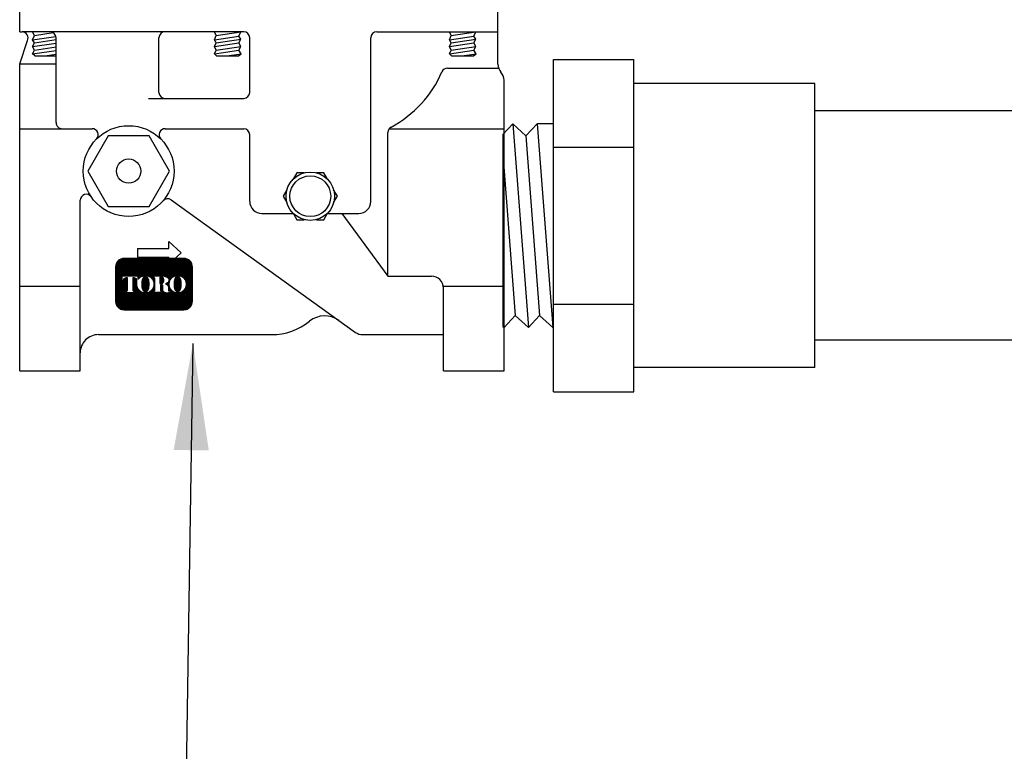
# Model space of a CAD drawing. Extents: x 0 to 218, y -5 to 280.
# Drawn here: x 104 to 132, y 158 to 178 of the extents above; entities that cross this region are included whole.
import ezdxf

# ---------------------------------------------------------------- set-up
doc = ezdxf.new("R2010")
doc.units = 0
doc.header["$LTSCALE"] = 10
doc.header["$MEASUREMENT"] = 0
doc.layers.get('0').update_dxf_attribs({"linetype": 'CONTINUOUS'})
for name, color, linetype in [('065-LOGO$0$CADdetails-7-VERYFINE', 7, 'CONTINUOUS'), ('CADdetails-2-FINELIGHT', 2, 'CONTINUOUS'), ('CADdetails-7-VERYFINE', 7, 'CONTINUOUS'), ('CADdetails-9-EXTRAFINE', 9, 'CONTINUOUS')]:
    doc.layers.add(name, color=color, linetype=linetype)
doc.styles.add('065-LOGO$0$CADdetails-DIMENSIONS', font='ARIALN.TTF', dxfattribs={"height": 2.38})
doc.styles.add('CADdetails-DIMENSIONS', font='ARIALN.TTF', dxfattribs={"height": 2.38})
doc.dimstyles.new('CADdetails-DIM', dxfattribs={"dimtxt": 2.38, "dimasz": 3, "dimexe": 3, "dimexo": 1.5, "dimgap": 1, "dimtad": 1, "dimzin": 0, "dimdsep": 46, "dimtxsty": 'CADdetails-DIMENSIONS', "dimcen": 1, "dimclrd": 256, "dimclre": 256, "dimclrt": 256, "dimadec": 0, "dimazin": 0, "dimtfac": 1, "dimtdec": 4, "dimtofl": 0, "dimtmove": 0, "dimatfit": 3, "dimfxl": 0, "dimtolj": 1, "dimtzin": 0, "dimarcsym": 0})

# ---------------------------------------------------------------- blocks, each defined once
blk = doc.blocks.new('LOGO')
at = {"linetype": 'Continuous'}
h = blk.add_hatch(dxfattribs=at)
h.set_pattern_fill('ANSI37', color=256, scale=0.035, angle=45, style=0)
h.set_pattern_definition([(90, (0, 0), (-0.004375, 4.336808689942018e-19), []), (180, (0, 0), (-4.336808689942018e-19, -0.004375), [])])
edge = h.paths.add_edge_path(flags=16)
edge.add_arc((0.8079950483752583, 0.1767273871372774), 0.03677221523669084, 30.58870661888027, 390.5829413355586)
edge.add_arc((0.8079950556339444, 0.1767273914316309), 0.03677220680283168, 30.58294132952918, 30.58870661364306)
edge = h.paths.add_edge_path(flags=0)
edge.add_arc((0.8079950541928391, 0.1767273905774971), 0.0264001563859646, 30.58870661746847, 390.5829413341468)
edge.add_arc((0.8079950544527018, 0.1767273907332489), 0.02640015608300629, 30.5829413300853, 30.58870661405662)
edge = h.paths.add_edge_path(flags=0)
edge.add_line((0.802384101230396, 0.1826324843508308), (0.8023841012303958, 0.1850359749426938))
edge.add_line((0.8023841012303958, 0.1850359749426938), (0.8113724751747161, 0.1850359749426938))
edge.add_arc((0.8113724753040336, 0.1838342296467623), 0.001201745295931485, -90.0000087276668, 90.00000616548601, ccw=False)
edge.add_line((0.8113724751209759, 0.1826324843508308), (0.802384101230396, 0.1826324843508308))
edge = h.paths.add_edge_path(flags=16)
edge.add_arc((0.7119565660031015, 0.2866547797575707), 0.1041418685340774, 89.99999999999928, 111.830683167405)
edge.add_arc((0.7107137204767617, 0.2897572957157), 0.1007996731069981, 111.8306831674081, 134.0423000056147)
edge.add_arc((0.7087913130907677, 0.2917450679119429), 0.09803437231650879, 134.0423000056107, 156.814672212883)
edge.add_arc((0.7058007768158912, 0.2930259070057649), 0.09478108843777712, 156.8146722128848, 180)
edge.add_arc((0.7058007768158899, 0.293025907005764), 0.09478108843777588, 179.9999999999995, 203.1853277870961)
edge.add_arc((0.7087913130907681, 0.2943067460995829), 0.09803437231650788, 203.1853277870965, 225.9576999943906)
edge.add_arc((0.7107137204767573, 0.2962945182958312), 0.1007996731069977, 225.9576999943907, 248.1693168325796)
edge.add_arc((0.711956566003102, 0.2993970342539574), 0.1041418685340759, 248.16931683258, 270.0000000000005)
edge.add_arc((0.7119565660031042, 0.2993970342539594), 0.1041418685340778, 269.9999999999993, 291.8306831673983)
edge.add_arc((0.7131994115294464, 0.2962945182958315), 0.100799673106999, 291.8306831673995, 314.0423000056133)
edge.add_arc((0.7151218189154369, 0.2943067460995831), 0.09803437231650816, 314.042300005613, 336.8146722128943)
edge.add_arc((0.7181123551903152, 0.2930259070057651), 0.09478108843777644, 336.8146722128938, 359.9999999999998)
edge.add_arc((0.718112355190317, 0.2930259070057641), 0.09478108843777466, 3.691253400098652e-13, 23.18532778708161)
edge.add_arc((0.715121818915438, 0.2917450679119494), 0.0980343723165057, 23.18532778707999, 45.95769999438081)
edge.add_arc((0.7131994115294491, 0.2897572957156953), 0.1007996731069995, 45.95769999438359, 68.16931683261836)
edge.add_arc((0.7119565660031013, 0.2866547797575694), 0.1041418685340786, 68.16931683261585, 89.99999999999915)
edge = h.paths.add_edge_path(flags=16)
edge.add_line((0.4244381187947572, 0.1967299276069203), (0.4244381187947572, 0.213882289321081))
edge.add_line((0.4244381187947572, 0.213882289321081), (0.4405039167539864, 0.213882289321081))
edge.add_arc((0.4405146306384646, 0.2220201087476632), 0.008137826479286618, 269.9245670153216, 328.6682715361753)
edge.add_arc((0.4346391163343309, 0.2255969354008407), 0.0150164424189187, 328.668271536174, 360)
edge.add_line((0.4496555587532496, 0.2255969354008407), (0.4496555587532497, 0.359931120767103))
edge.add_arc((0.4407798245679693, 0.3601031928391747), 0.008877401991897326, 358.8893573858422, 439.2938835880039)
edge.add_arc((0.4314449211172897, 0.3107285038685055), 0.05912678341479483, 79.29388358799186, 89.99999999999979)
edge.add_line((0.4314449211172899, 0.3698552872833003), (0.4242923334983819, 0.3698552872833004))
edge.add_line((0.4242923334983819, 0.3698552872833004), (0.4242923334983819, 0.3877593184260813))
edge.add_line((0.4242923334983819, 0.3877593184260813), (0.5422080229421553, 0.3877593184260812))
edge.add_arc((0.5422080229421553, 0.2928565093746169), 0.09490280905146437, 57.154427920252374, 90, ccw=False)
edge.add_arc((0.5725645877523493, 0.339878498136569), 0.03893327757044637, -57.15442792025209, 57.15442792025209, ccw=False)
edge.add_arc((0.5432193434656392, 0.3853339624058013), 0.09303819965871982, 289.17802477507763, 302.8455720797478, ccw=False)
edge.add_arc((0.5457627192531217, 0.2226609812959521), 0.07987422663836599, 52.88026429600478, 69.46358848635782, ccw=False)
edge.add_arc((0.5737030121994096, 0.2595782327979043), 0.03357580951226142, 2.3437561016721133, 52.8802642960041, ccw=False)
edge.add_line((0.6072507340553276, 0.2609513106112938), (0.6072507340553275, 0.2203770988818192))
edge.add_arc((0.6133213040676695, 0.2203770988818192), 0.006070570012342014, 179.9999999999992, 225.4105019547013)
edge.add_arc((0.6102264880405108, 0.2172376157640475), 0.001662141665557725, 225.4105019547072, 261.4835367025549)
edge.add_arc((0.6114802005213007, 0.2256099447324996), 0.01012781868163096, 261.4835367025545, 310.01603164614)
edge.add_line((0.6179924074559155, 0.2178534073549872), (0.6304234253012526, 0.2178534073549871))
edge.add_line((0.6304234253012526, 0.2178534073549871), (0.6304234253012526, 0.2118199175431101))
edge.add_arc((0.6153261911341261, 0.2118199175431101), 0.01509723416712649, -66.38459609352469, 2.2737367544323206e-13, ccw=False)
edge.add_arc((0.5920298097293362, 0.2651041749649197), 0.07325162760004879, 246.3845960935248, 293.6154039064751, ccw=False)
edge.add_arc((0.5769215132733931, 0.2305479774346905), 0.03553702287523591, 178.8124438288889, 246.38459609352492, ccw=False)
edge.add_line((0.541392123456031, 0.2312844922281377), (0.5413921234560309, 0.2736248787256557))
edge.add_arc((0.5278896574617534, 0.2736248787256553), 0.01350246599427751, 1.413321692264866e-12, 95.13238572653924)
edge.add_line((0.5266817635474491, 0.2870732087416241), (0.5138029002773269, 0.2870732087416241))
edge.add_line((0.5138029002773269, 0.2870732087416241), (0.5138029002773268, 0.2255969354008407))
edge.add_arc((0.5288193426962455, 0.2255969354008406), 0.01501644241891875, 179.9999999999997, 211.3317284638247)
edge.add_arc((0.5229438283921107, 0.2220201087476651), 0.008137826479286722, 211.3317284638379, 270.0754329750666)
edge.add_line((0.5229545422752238, 0.213882289321081), (0.539020340235819, 0.213882289321081))
edge.add_line((0.539020340235819, 0.213882289321081), (0.5390203402358191, 0.1967299276069203))
edge.add_line((0.5390203402358191, 0.1967299276069203), (0.4244381187947572, 0.1967299276069203))
edge = h.paths.add_edge_path(flags=16)
edge.add_line((0.1662907593701775, 0.1967299276069203), (0.2300050653918115, 0.1967299276069203))
edge.add_line((0.2300050653918115, 0.1967299276069203), (0.2300050653918116, 0.213882289321081))
edge.add_line((0.2300050653918116, 0.213882289321081), (0.2093081315273065, 0.213882289321081))
edge.add_arc((0.2079372699968895, 0.2220667775388244), 0.008298500389947446, 171.6400571005504, 279.5084979031965, ccw=False)
edge.add_line((0.1997269476301116, 0.2232733078349814), (0.1997269476301116, 0.3698597402756289))
edge.add_line((0.1997269476301116, 0.3698597402756289), (0.2076472186387793, 0.369859740275629))
edge.add_arc((0.2054966290620319, 0.3341634175360966), 0.03576104714144248, 0, 86.55227939527072, ccw=False)
edge.add_line((0.2412576762034744, 0.3341634175360966), (0.2412576762034744, 0.3022367500655639))
edge.add_line((0.2412576762034744, 0.3022367500655639), (0.2413803907240834, 0.3022367500655638))
edge.add_arc((0.3357128617803331, 0.2930259070057645), 0.09478108843778088, 174.4231844413831, 179.9999999999998)
edge.add_arc((0.3357128617803278, 0.2930259070057644), 0.0947810884377756, 179.9999999999997, 203.185327787096)
edge.add_arc((0.3387033980552067, 0.2943067460995825), 0.09803437231650783, 203.1853277870958, 225.957699994388)
edge.add_arc((0.3406258054411951, 0.2962945182958304), 0.1007996731069968, 225.9576999943883, 248.1693168325835)
edge.add_arc((0.3418686509675399, 0.2993970342539581), 0.1041418685340765, 248.169316832584, 270.0000000000006)
edge.add_arc((0.3418686509675413, 0.299397034253959), 0.1041418685340775, 269.9999999999998, 291.8306831674009)
edge.add_arc((0.3431114964938854, 0.2962945182958322), 0.1007996731069988, 291.8306831674011, 314.042300005612)
edge.add_arc((0.345033903879876, 0.2943067460995846), 0.0980343723165086, 314.0423000056113, 336.8146722128928)
edge.add_arc((0.3480244401547534, 0.2930259070057634), 0.09478108843777644, 336.8146722128943, 360.0000000000008)
edge.add_arc((0.3480244401547551, 0.2930259070057645), 0.09478108843777477, 1.342273963672236e-13, 23.18532778707826)
edge.add_arc((0.3450339038798768, 0.2917450679119493), 0.09803437231650534, 23.18532778707719, 45.95769999438766)
edge.add_arc((0.3431114964938851, 0.2897572957156966), 0.1007996731070001, 45.95769999438852, 68.16931683261397)
edge.add_arc((0.3418686509675422, 0.2866547797575698), 0.1041418685340783, 68.1693168326143, 90.00000000000061)
edge.add_arc((0.3418686509675417, 0.2866547797575706), 0.1041418685340775, 90.00000000000037, 111.8306831674054)
edge.add_arc((0.3406258054411955, 0.2897572957156975), 0.100799673106998, 111.8306831674046, 134.0423000056118)
edge.add_arc((0.3387033980552083, 0.2917450679119444), 0.09803437231651053, 134.0423000056123, 143.4886147539443)
edge.add_line((0.259909384241624, 0.3500738047629761), (0.259909384241624, 0.3877593184260812))
edge.add_line((0.259909384241624, 0.3877593184260812), (0.07267213449873086, 0.3877593184260813))
edge.add_line((0.07267213449873086, 0.3877593184260813), (0.07267213449873089, 0.3022367500655638))
edge.add_line((0.07267213449873089, 0.3022367500655638), (0.09132384253688054, 0.3022367500655639))
edge.add_line((0.09132384253688054, 0.3022367500655639), (0.09132384253688054, 0.3341634175360966))
edge.add_arc((0.127084889678323, 0.3341634175360966), 0.03576104714144245, 93.44772060473082, 180, ccw=False)
edge.add_line((0.1249343001015747, 0.3698597402756289), (0.1328545711102433, 0.369859740275629))
edge.add_line((0.1328545711102433, 0.369859740275629), (0.1328545711102433, 0.2232733078349756))
edge.add_arc((0.1246442487434644, 0.2220667775388254), 0.008298500389947443, -99.5084979031547, 8.359942899402085, ccw=False)
edge.add_line((0.1232733872130533, 0.213882289321081), (0.1025764533485434, 0.213882289321081))
edge.add_line((0.1025764533485434, 0.213882289321081), (0.1025764533485433, 0.1967299276069203))
edge.add_line((0.1025764533485433, 0.1967299276069203), (0.1662907593701775, 0.1967299276069203))
edge = h.paths.add_edge_path(flags=0)
edge.add_arc((0.4883282472464731, 0.3412835784506761), 0.06367155424918482, 359.5978101246794, 370.2053937069501)
edge.add_arc((0.5239668130558072, 0.3476994321630286), 0.02746008435628285, 10.20539370695011, 48.65159936179757)
edge.add_arc((0.5256799954957145, 0.3496461876790241), 0.02486685256728561, 48.65159936179756, 90)
edge.add_line((0.5256799954957145, 0.3745130402463097), (0.509149600306646, 0.3745130402463097))
edge.add_line((0.509149600306646, 0.3745130402463097), (0.509149600306646, 0.3012507027300835))
edge.add_line((0.509149600306646, 0.3012507027300835), (0.5256799954957145, 0.3012507027300835))
edge.add_arc((0.5256799954957145, 0.3261175552973691), 0.0248668525672856, 270, 311.3484006382024)
edge.add_arc((0.5239668130558072, 0.3280643108133646), 0.02746008435628285, 311.3484006382024, 349.7946062930499)
edge.add_arc((0.4883282472464731, 0.334480164525717), 0.0636715542491848, 349.7946062930499, 360.4021898753206)
edge.add_line((0.5519982328289679, 0.3349271057207162), (0.5519982328289679, 0.340836637255677))
edge = h.paths.add_edge_path(flags=0)
edge.add_line((0.3038505516645422, 0.2865750018474387), (0.3038505516645422, 0.3141289943299626))
edge.add_arc((0.4079771710690263, 0.3141289943299627), 0.1041266194044841, 148.3792651701196, 180.0000000000001, ccw=False)
edge.add_arc((0.3373829970319641, 0.357594044289256), 0.02122458097394311, 85.9262292374192, 148.3792651701197, ccw=False)
edge.add_line((0.3388908087083848, 0.3787649994275561), (0.3445590830959979, 0.3787649994275561))
edge.add_arc((0.3460668947724186, 0.357594044289256), 0.02122458097394311, 31.62073482988029, 94.07377076258092, ccw=False)
edge.add_arc((0.2754727207353564, 0.3141289943299627), 0.1041266194044841, -1.1368683772161603e-13, 31.62073482988029, ccw=False)
edge.add_line((0.3795993401398405, 0.3141289943299626), (0.3795993401398405, 0.2865750018474387))
edge.add_line((0.3795993401398405, 0.2865750018474387), (0.3795993401398405, 0.2730192285358264))
edge.add_arc((0.2754727207353564, 0.2730192285358263), 0.1041266194044841, -31.620734829880405, 1.1368683772161603e-13, ccw=False)
edge.add_arc((0.3460668947724186, 0.229554178576533), 0.02122458097394313, 265.9262292374192, 328.37926517011965, ccw=False)
edge.add_line((0.3445590830959979, 0.2083832234382328), (0.3388908087083848, 0.2083832234382328))
edge.add_arc((0.3373829970319641, 0.229554178576533), 0.02122458097394314, 211.6207348298803, 274.0737707625808, ccw=False)
edge.add_arc((0.4079771710690263, 0.2730192285358263), 0.1041266194044841, 180, 211.6207348298804, ccw=False)
edge.add_line((0.3038505516645422, 0.2730192285358264), (0.3038505516645422, 0.2865750018474387))
edge = h.paths.add_edge_path(flags=0)
edge.add_line((0.673938466700104, 0.2865750018474387), (0.673938466700104, 0.3141289943299626))
edge.add_arc((0.7780650861045881, 0.3141289943299627), 0.1041266194044841, 148.3792651701196, 180.0000000000001, ccw=False)
edge.add_arc((0.707470912067526, 0.357594044289256), 0.02122458097394316, 85.9262292374193, 148.3792651701198, ccw=False)
edge.add_line((0.7089787237439467, 0.3787649994275561), (0.7146469981315597, 0.3787649994275561))
edge.add_arc((0.7161548098079804, 0.357594044289256), 0.0212245809739431, 31.620734829880178, 94.0737707625807, ccw=False)
edge.add_arc((0.6455606357709183, 0.3141289943299627), 0.1041266194044841, -1.1368683772161603e-13, 31.62073482988029, ccw=False)
edge.add_line((0.7496872551754024, 0.3141289943299626), (0.7496872551754024, 0.2865750018474387))
edge.add_line((0.7496872551754024, 0.2865750018474387), (0.7496872551754024, 0.2730192285358264))
edge.add_arc((0.6455606357709183, 0.2730192285358263), 0.1041266194044841, -31.620734829880405, 1.1368683772161603e-13, ccw=False)
edge.add_arc((0.7161548098079804, 0.229554178576533), 0.02122458097394318, 265.9262292374193, 328.3792651701197, ccw=False)
edge.add_line((0.7146469981315597, 0.2083832234382328), (0.7089787237439467, 0.2083832234382328))
edge.add_arc((0.707470912067526, 0.229554178576533), 0.02122458097394313, 211.6207348298803, 274.0737707625807, ccw=False)
edge.add_arc((0.7780650861045881, 0.2730192285358263), 0.1041266194044841, 180, 211.6207348298804, ccw=False)
edge.add_line((0.673938466700104, 0.2730192285358264), (0.673938466700104, 0.2865750018474387))
edge = h.paths.add_edge_path()
edge.add_arc((0.09999999999999999, 0.4889846931055445), 0.09999999999999998, 90, 180)
edge.add_line((0, 0.4889846931055445), (0, 0.09999999999999998))
edge.add_arc((0.1, 0.1), 0.1, 180, 270)
edge.add_line((0.1, 0), (0.7820398063976073, 0))
edge.add_arc((0.7820398063976073, 0.09999999999999994), 0.09999999999999994, 270, 360.0000000000001)
edge.add_line((0.8820398063976072, 0.1), (0.8820398063976072, 0.4889846931055445))
edge.add_arc((0.7820398063976073, 0.4889846931055445), 0.09999999999999987, 359.9999999999999, 450)
edge.add_line((0.7820398063976073, 0.5889846931055445), (0.09999999999999998, 0.5889846931055445))
edge = h.paths.add_edge_path(flags=0)
edge.add_line((0.7916778552493732, 0.1961972285202632), (0.814014404032995, 0.196197228520263))
edge.add_arc((0.8140144040329959, 0.1857678455307446), 0.01042938298951837, -71.96461632632179, 90.00000000000489, ccw=False)
edge.add_line((0.8172433855546327, 0.1758509050814436), (0.8259622797478903, 0.1579942303471131))
edge.add_line((0.8259622797478903, 0.1579942303471131), (0.8161486083400454, 0.1579942303471131))
edge.add_line((0.8161486083400454, 0.1579942303471131), (0.8089905475820461, 0.1736127991791509))
edge.add_line((0.8089905475820461, 0.1736127991791509), (0.801064734668101, 0.1736127991791508))
edge.add_line((0.801064734668101, 0.1736127991791508), (0.8010647346681008, 0.1579942303471131))
edge.add_line((0.8010647346681008, 0.1579942303471131), (0.7916778552493732, 0.1579942303471131))
edge.add_line((0.7916778552493732, 0.1579942303471131), (0.7916778552493732, 0.1961972285202632))
for points in [[(0.1, 0.5889846931055445, 0.414213562373095), (0, 0.4889846931055445), (0, 0.1, 0.414213562373095), (0.1, 0), (0.7820398063976073, 0, 0.414213562373095), (0.8820398063976072, 0.1), (0.8820398063976072, 0.4889846931055445, 0.414213562373095), (0.7820398063976073, 0.5889846931055445)], [(0.1662907593701775, 0.1967299276069203), (0.2300050653918115, 0.1967299276069203), (0.2300050653918116, 0.213882289321081), (0.2093081315273065, 0.213882289321081, -0.5088025966993094), (0.1997269476301116, 0.2232733078349814), (0.1997269476301116, 0.3698597402756289), (0.2076472186387793, 0.369859740275629, -0.3966968129710383), (0.2412576762034744, 0.3341634175360966), (0.2412576762034744, 0.3022367500655639), (0.2413803907240834, 0.3022367500655638, 0.02433825220346122), (0.2409317733425522, 0.2930259070057648, 0.1015116160940167), (0.2485866552421795, 0.2557099739513523, 0.09969152095682755), (0.2705509561688729, 0.223837016283004, 0.09722104490851323), (0.3031419342818125, 0.2027235104922152, 0.09554346735219722), (0.341868650967541, 0.1952551657198816, 0.09554346735212899), (0.3805953676532436, 0.202723510492205, 0.09722104490858258), (0.4131863457662095, 0.2238370162830048, 0.09969152095678045), (0.4351506466928962, 0.2557099739513362, 0.1015116160940619), (0.4428055285925299, 0.2930259070057648, 0.1015116160939365), (0.4351506466929142, 0.3303418400601493, 0.09969152095690814), (0.4131863457662093, 0.3622147977285256, 0.09722104490864654), (0.3805953676532192, 0.3833283035193348, 0.09554346735206397), (0.341868650967541, 0.3907966482916481, 0.09554346735214637), (0.3031419342818318, 0.3833283035193216, 0.09722104490856602), (0.2705509561688723, 0.3622147977285246, 0.04124068043422747), (0.259909384241624, 0.3500738047629761), (0.259909384241624, 0.3877593184260812), (0.07267213449873086, 0.3877593184260813), (0.07267213449873089, 0.3022367500655638), (0.09132384253688054, 0.3022367500655639), (0.09132384253688054, 0.3341634175360966, -0.3966968129710311), (0.1249343001015747, 0.3698597402756289), (0.1328545711102433, 0.369859740275629), (0.1328545711102433, 0.2232733078349756, -0.5088025966988179), (0.1232733872130533, 0.213882289321081), (0.1025764533485434, 0.213882289321081), (0.1025764533485433, 0.1967299276069203)], [(0.3038505516645422, 0.2865750018474387), (0.3038505516645422, 0.3141289943299626, -0.1388536827899961), (0.3193094756625996, 0.3687219669539132, -0.2794544857009124), (0.3388908087083848, 0.3787649994275561), (0.3445590830959979, 0.3787649994275561, -0.2794544857009124), (0.3641404161417832, 0.3687219669539132, -0.1388536827899961), (0.3795993401398405, 0.3141289943299626), (0.3795993401398405, 0.2865750018474387), (0.3795993401398405, 0.2730192285358264, -0.1388536827899961), (0.3641404161417832, 0.2184262559118757, -0.2794544857009124), (0.3445590830959979, 0.2083832234382328), (0.3388908087083848, 0.2083832234382328, -0.2794544857009124), (0.3193094756625996, 0.2184262559118757, -0.1388536827899961), (0.3038505516645422, 0.2730192285358264)], [(0.4244381187947572, 0.1967299276069203), (0.4244381187947572, 0.213882289321081), (0.4405039167539864, 0.213882289321081, 0.2620825645975674), (0.447465726077319, 0.2177885024324543, 0.1375685659107029), (0.4496555587532496, 0.2255969354008407), (0.4496555587532497, 0.359931120767103, 0.3659704274729936), (0.4424289929386144, 0.3688260656349345, 0.04674825532476792), (0.4314449211172899, 0.3698552872833003), (0.4242923334983819, 0.3698552872833004), (0.4242923334983819, 0.3877593184260813), (0.5422080229421553, 0.3877593184260812, -0.1443051819857493), (0.5936810869004863, 0.3725877256741333, -0.544701901072047), (0.5936810869004863, 0.3071692705990048, -0.05970672326992769), (0.5737828029491672, 0.2974591563455057, -0.07248495026777121), (0.593965431779029, 0.2863507809990584, -0.2241519556858369), (0.6072507340553276, 0.2609513106112938), (0.6072507340553275, 0.2203770988818192, 0.2007750546675806), (0.6090596271410413, 0.2160539137079235, 0.1587111251724286), (0.6099803355181557, 0.2155938019509527, 0.2149861874872274), (0.6179924074559155, 0.2178534073549872), (0.6304234253012526, 0.2178534073549871), (0.6304234253012526, 0.2118199175431101, -0.2980397635840362), (0.6213740734101314, 0.197987000299353, -0.2090511795154312), (0.5626855460485409, 0.197987000299353, -0.3036905099227865), (0.541392123456031, 0.2312844922281377), (0.5413921234560309, 0.2736248787256557, 0.4407001847462771), (0.5266817635474491, 0.2870732087416241), (0.5138029002773269, 0.2870732087416241), (0.5138029002773268, 0.2255969354008407, 0.1375685659106987), (0.5159927329532572, 0.2177885024324545, 0.2620825645526855), (0.5229545422752238, 0.213882289321081), (0.539020340235819, 0.213882289321081), (0.5390203402358191, 0.1967299276069203)], [(0.5519982328289679, 0.340836637255677, 0.0463173938128272), (0.5509924495835605, 0.3525647382298587, 0.1693447245808199), (0.5421079350785902, 0.3683138912781416, 0.1823997838662355), (0.5256799954957145, 0.3745130402463097), (0.509149600306646, 0.3745130402463097), (0.509149600306646, 0.3012507027300835), (0.5256799954957145, 0.3012507027300835, 0.1823997838662355), (0.5421079350785902, 0.3074498516982516, 0.1693447245808199), (0.5509924495835605, 0.3231990047465345, 0.0463173938128272), (0.5519982328289679, 0.3349271057207162)], [(0.7119565660031029, 0.3907966482916481, 0.09554346735214925), (0.6732298493173924, 0.3833283035193219, 0.09722104490856347), (0.6406388712044349, 0.3622147977285236, 0.09969152095674015), (0.618674570277754, 0.3303418400602067, 0.1015116160941001), (0.611019688378114, 0.2930259070057648, 0.101511616094018), (0.6186745702777414, 0.2557099739513516, 0.09969152095683623), (0.6406388712044375, 0.2238370162830013, 0.09722104490848543), (0.673229849317368, 0.2027235104922178, 0.09554346735221461), (0.7119565660031029, 0.1952551657198816, 0.09554346735211959), (0.7506832826888021, 0.2027235104922032, 0.09722104490859514), (0.7832742608017722, 0.2238370162830056, 0.09969152095677926), (0.8052385617284576, 0.2557099739513371, 0.1015116160940596), (0.8128934436280917, 0.2930259070057648, 0.1015116160939501), (0.8052385617284739, 0.3303418400601539, 0.09969152095686555), (0.7832742608017792, 0.3622147977285178, 0.0972210449086876), (0.7506832826887758, 0.3833283035193358, 0.09554346735205067)], [(0.673938466700104, 0.2865750018474387), (0.673938466700104, 0.3141289943299626, -0.1388536827899961), (0.6893973906981614, 0.3687219669539132, -0.2794544857009124), (0.7089787237439467, 0.3787649994275561), (0.7146469981315597, 0.3787649994275561, -0.2794544857009124), (0.734228331177345, 0.3687219669539132, -0.1388536827899961), (0.7496872551754024, 0.3141289943299626), (0.7496872551754024, 0.2865750018474387), (0.7496872551754024, 0.2730192285358264, -0.1388536827899961), (0.734228331177345, 0.2184262559118757, -0.2794544857009124), (0.7146469981315597, 0.2083832234382328), (0.7089787237439467, 0.2083832234382328, -0.2794544857009124), (0.6893973906981614, 0.2184262559118757, -0.1388536827899961), (0.673938466700104, 0.2730192285358264)], [(0.7916778552493732, 0.1961972285202632), (0.814014404032995, 0.196197228520263, -0.8538137095956), (0.8172433855546327, 0.1758509050814436), (0.8259622797478903, 0.1579942303471131), (0.8161486083400454, 0.1579942303471131), (0.8089905475820461, 0.1736127991791509), (0.801064734668101, 0.1736127991791508), (0.8010647346681008, 0.1579942303471131), (0.7916778552493732, 0.1579942303471131)], [(0.802384101230396, 0.1826324843508308), (0.8023841012303958, 0.1850359749426938), (0.8113724751747161, 0.1850359749426938, -1.000000129967269), (0.8113724751209759, 0.1826324843508308)]]:
    blk.add_lwpolyline(points, format="xyb", close=True)
for points in [[(0.8396501283979807, 0.1954397285773152, 39752.27325655169), (0.8396520111329545, 0.1954365432478921, 2.515579753031316e-05), (0.8396501283981541, 0.1954397285770225, 2.515579753031316e-05)], [(0.8307214267445917, 0.1901616843007389, 39752.27325700246), (0.8307227784308423, 0.1901593974329402, 2.515579690827901e-05), (0.830721426744455, 0.1901616843009705, 2.515579690827901e-05)]]:
    blk.add_lwpolyline(points, format="xyb")
blk = doc.blocks.new('065-LOGO')
at = {"layer": '065-LOGO$0$CADdetails-7-VERYFINE', "insert": (121.8750086247242, 162.8983292451967), "char_height": 2.38, "attachment_point": 4, "style": '065-LOGO$0$CADdetails-DIMENSIONS'}
blk.add_mtext('\\A1;', dxfattribs=at)

msp = doc.modelspace()

# ---------------------------------------------------------------- linework, layer by layer
at = {"layer": 'CADdetails-2-FINELIGHT'}
for p, q in [((104.1265248914713, 177.7800810899021), (104.1265248914713, 179.1400810899022)), ((117.5565248914713, 176.869858812783), (117.5565248914713, 179.1400810899022)), ((104.1265248914713, 177.7800810899021), (104.1914591133838, 177.7800810899021)), ((110.4165248914713, 177.7800810899021), (104.1914591133838, 177.7800810899021)), ((114.1565248914713, 177.7800810899021), (117.5565248914713, 177.7800810899021)), ((116.246680134286, 177.6794113890205), (116.9313047671485, 177.7800810899021)), ((104.1265248914713, 176.8841805931071), (104.3435117358538, 177.5340547786672)), ((105.1465248914713, 175.2300810899021), (105.1465248914713, 177.6100810899022)), ((108.0365248914713, 176.0800810899021), (108.0365248914713, 177.6100810899022)), ((110.5865248914713, 176.0800810899021), (110.5865248914713, 177.6100810899022)), ((113.9865248914713, 173.0200810899021), (113.9865248914713, 177.6100810899022)), ((116.1945791761565, 177.5539778217893), (116.8792038090191, 177.654647522671)), ((116.246680134286, 177.474383261917), (116.9313047671485, 177.5750529627987)), ((116.1956801342859, 177.3667424736338), (116.8803047671485, 177.4674121745155)), ((116.1956801342859, 177.1617143465303), (116.8803047671485, 177.2623840474121)), ((116.246680134286, 177.2693551348135), (116.9313047671485, 177.3700248356952)), ((104.5485750257214, 177.1069082869011), (104.4881760318727, 177.1617143465303)), ((104.5485750257214, 177.1069082869011), (105.1465248914713, 177.1069082869011)), ((109.6573291066153, 177.1069082869011), (109.5969301127667, 177.1617143465303)), ((109.6573291066153, 177.1069082869011), (110.2748505255446, 177.1069082869011)), ((110.2748505255446, 177.1069082869011), (110.3464286442172, 177.1663913685724)), ((116.2560791281345, 177.1069082869011), (116.1956801342859, 177.1617143465303)), ((116.2560791281345, 177.1069082869011), (116.8736005470638, 177.1069082869011)), ((116.5406519551761, 177.1069082869011), (116.9451786657364, 177.1663913685724)), ((116.8736005470638, 177.1069082869011), (116.9451786657364, 177.1663913685724)), ((119.1117939512141, 177.0062856635832), (121.3673869604806, 177.0062856635832)), ((119.1117939512141, 167.6738765162212), (119.1117939512141, 177.0062856635832)), ((121.3673869604806, 167.6738765162212), (121.3673869604806, 177.0062856635832)), ((104.1265248914713, 168.2600810899022), (104.1265248914713, 176.8841805931071)), ((104.1265248914713, 176.8841805931071), (105.1465248914713, 176.8841805931071)), ((116.1406038976141, 176.7600810899022), (117.574734817729, 176.7600810899022)), ((117.7265248914713, 168.2600810899022), (117.7265248914713, 176.4200810899021)), ((126.4555826434829, 176.3248264297835), (121.3673869604806, 176.3248264297835)), ((126.4555826434829, 168.3553357500208), (126.4555826434829, 176.3248264297835)), ((107.7391574887361, 175.9100810899022), (110.4165248914713, 175.9100810899022)), ((155.7358829906239, 175.5581778644529), (126.4555826434829, 175.5581778644528)), ((104.1265248914713, 175.0600810899022), (106.162989352274, 175.0600810899022)), ((105.3165248914713, 175.0600810899022), (106.162989352274, 175.0600810899022)), ((108.2100604306686, 175.0600810899022), (110.4165248914713, 175.0600810899022)), ((108.2100604306686, 175.0600810899022), (109.5665248914713, 175.0600810899022)), ((114.5013920138905, 175.0600810899022), (117.7265248914713, 175.0600810899022)), ((110.5865248914713, 173.0200810899021), (110.5865248914713, 174.8900810899022)), ((114.4658533612296, 170.9229500363258), (114.4658533612296, 174.9560611587747)), ((117.6965910380081, 174.9016011285647), (117.6965910380081, 169.5072877968102)), ((119.1117939512141, 174.5425482144743), (121.3673869604806, 174.5425482144743)), ((105.8265248914713, 168.2600810899022), (105.8265248914713, 173.0503707752178)), ((108.3762837041005, 173.0678348884334), (113.5560419032666, 169.3440177376996)), ((110.9265248914713, 172.6800810899021), (111.809723344259, 172.6800810899021)), ((112.7633264386836, 172.6800810899021), (113.6465248914713, 172.6800810899021)), ((113.1714386656971, 172.6800810899021), (114.4658533612296, 170.9229500363258)), ((107.438955102188, 171.6972801234982), (107.438955102188, 171.4524801234982)), ((107.438955102188, 171.6972801234982), (108.3137442005179, 171.6972801234982)), ((107.438955102188, 171.4524801234982), (108.3137442005179, 171.4524801234982)), ((114.4658533612296, 170.9229500363258), (115.6865248914713, 170.9229500363258)), ((104.1265248914713, 170.6400810899022), (105.8265248914713, 170.6400810899022)), ((116.0265248914713, 170.6400810899022), (117.7265248914713, 170.6400810899022)), ((116.0265248914713, 168.2600810899022), (116.0265248914713, 170.5829500363258)), ((119.1117939512141, 170.13761396533), (121.3673869604806, 170.13761396533)), ((117.6965910380081, 169.8719180218778), (117.7265248914708, 169.4795506236348)), ((117.6965910380081, 169.5072877968102), (117.7265248914708, 169.4795506236348)), ((106.3365248914713, 169.2800810899021), (111.2026812222219, 169.2800810899021)), ((113.754508589566, 169.2800810899021), (116.0218832578342, 169.2800810899021)), ((119.1117939512141, 169.4795506236348), (119.0937162852816, 169.4795506236348)), ((155.7358829906239, 169.1219843153517), (126.4555826434829, 169.1219843153517)), ((104.1265248914713, 168.2600810899022), (105.8265248914713, 168.2600810899022)), ((116.0265248914713, 168.2600810899022), (117.7265248914713, 168.2600810899022)), ((126.4555826434829, 168.3553357500208), (121.3673869604806, 168.3553357500208)), ((119.1117939512141, 167.6738765162212), (121.3673869604806, 167.6738765162212))]:
    msp.add_line(p, q, dxfattribs=at)
for points in [[(104.4881760318728, 177.1617143465303), (104.5391760318728, 177.2693551348135), (104.4881760318728, 177.3667424736338), (104.5391760318728, 177.474383261917), (104.4870750737433, 177.5539778217893), (104.5391760318728, 177.6794113890204), (104.4881760318728, 177.7800810899022)], [(109.5969301127667, 177.1617143465303), (109.6479301127667, 177.2693551348135), (109.5969301127667, 177.3667424736338), (109.6479301127667, 177.474383261917), (109.5958291546373, 177.5539778217893), (109.6479301127667, 177.6794113890204), (109.5969301127667, 177.7800810899022)], [(110.3464286442172, 177.1663913685724), (110.2815547456293, 177.2623840474121), (110.3325547456293, 177.3700248356952), (110.2815547456293, 177.4674121745155), (110.3325547456293, 177.5750529627987), (110.2804537874999, 177.6546475226711), (110.3325547456293, 177.7800810899022)], [(116.1956801342859, 177.1617143465303), (116.2466801342859, 177.2693551348135), (116.1956801342859, 177.3667424736338), (116.2466801342859, 177.474383261917), (116.1945791761565, 177.5539778217893), (116.2466801342859, 177.6794113890204), (116.1956801342859, 177.7800810899022)], [(116.9451786657364, 177.1663913685724), (116.8803047671485, 177.2623840474121), (116.9313047671485, 177.3700248356952), (116.8803047671485, 177.4674121745155), (116.9313047671485, 177.5750529627987), (116.8792038090191, 177.6546475226711), (116.9313047671485, 177.7800810899022)], [(112.1146455226341, 173.8228303051724), (111.9066751481217, 173.8228303051724), (111.8026899608656, 173.6427226776102)], [(112.7703598220769, 173.6427226776104), (112.6663746348208, 173.8228303051724), (112.4584042603085, 173.8228303051724)], [(111.6308105920284, 173.3450188780113), (111.5268254047722, 173.1649112504491), (111.6308105920284, 172.9848036228869)], [(112.9422391909143, 172.9848036228869), (113.0462243781704, 173.1649112504491), (112.9422391909141, 173.3450188780114)], [(111.8026899608656, 172.6870998232879), (111.9066751481217, 172.5069921957257), (112.1146455226341, 172.5069921957257)], [(112.4584042603085, 172.5069921957257), (112.6663746348208, 172.5069921957257), (112.770359822077, 172.687099823288)], [(108.3137442005178, 171.6972801234981), (108.3137442005178, 171.8954052037082), (108.6636598886896, 171.5748801234982), (108.3137442005178, 171.2543550432881), (108.3137442005178, 171.4524801234982)]]:
    msp.add_lwpolyline(points, dxfattribs=at)
msp.add_lwpolyline([(108.3335049031077, 173.8700810899022), (107.7600148972895, 174.8633949176122), (106.6130348856531, 174.8633949176122), (106.0395448798349, 173.8700810899022), (106.6130348856531, 172.8767672621921), (107.7600148972895, 172.8767672621921)], close=True, dxfattribs=at)
for centre, radius in [((107.1865248914713, 173.8700810899021), 1.274999999999997), ((107.1865248914713, 173.8700810899021), 0.3400000000000001), ((112.2865248914713, 173.1649112504491), 0.6800000000000002), ((112.2865248914713, 173.1649112504491), 0.5733989676457615)]:
    msp.add_circle(centre, radius, dxfattribs=at)
for centre, radius, start, end in [((104.1914591133838, 177.6100810899022), 0.17, 333.434948822922, 90), ((104.9765248914713, 177.6100810899022), 0.17, 0, 90), ((108.2065248914713, 177.6100810899022), 0.17, 90, 180), ((110.4165248914713, 177.6100810899022), 0.17, 0, 90), ((114.1565248914713, 177.6100810899022), 0.17, 90, 180), ((116.1406038976141, 176.5900810899022), 0.17, 90, 156.7382286252945), ((117.8965248914713, 176.869858812783), 0.3400000000000001, 180, 221.4096221092648), ((113.0655963086211, 177.9119570485373), 3.177092428120591, 297.9785274622105, 336.7382286252938), ((117.3865248914713, 176.4200810899021), 0.3400000000000001, 0, 41.40962210926516), ((108.2065248914713, 176.0800810899021), 0.17, 180, 270), ((110.4165248914713, 176.0800810899021), 0.17, 270, 359.9999999999999), ((105.3165248914713, 175.2300810899021), 0.17, 179.9999999999999, 270), ((106.162989352274, 174.8900810899022), 0.17, 315.0991278440269, 90), ((108.2100604306686, 174.8900810899022), 0.17, 90, 224.9008721559731), ((110.4165248914713, 174.8900810899022), 0.17, 5.088887490341627e-14, 90), ((114.6358533612296, 174.9560611587747), 0.17, 117.9785274622104, 180), ((105.9965248914713, 173.0503707752178), 0.17, 34.56032177999568, 180.0000000000004), ((108.2812417766752, 172.9268844289404), 0.17, 56.00848243317905, 139.252155402591), ((110.9265248914713, 173.0200810899021), 0.3400000000000001, 180.0000000000001, 270), ((113.6465248914713, 173.0200810899021), 0.3400000000000001, 270, 359.9999999999999), ((115.6865248914713, 170.5829500363258), 0.3400000000000001, 0, 89.99999999999997), ((112.6946613829592, 169.1257900663661), 0.6800000000000002, 54.28699324701662, 128.8204858767492), ((111.2026812222219, 170.9800810899021), 1.7, 270, 308.8204858767492), ((106.3365248914713, 168.7700810899021), 0.51, 89.99999999999999, 180.0000000000004), ((113.754508589566, 169.6200810899021), 0.3400000000000001, 234.2869932470167, 270)]:
    msp.add_arc(centre, radius, start, end, dxfattribs=at)
at = {"layer": 'CADdetails-9-EXTRAFINE'}
for p, q in [((109.6479301127667, 177.6794113890205), (110.3325547456293, 177.7800810899021)), ((104.4870750737434, 177.5539778217893), (105.1417138705036, 177.6502382960581)), ((104.5391760318728, 177.6794113890205), (105.0630101219947, 177.7564378625549)), ((104.5391760318728, 177.474383261917), (105.1465248914713, 177.5636900514945)), ((109.5958291546373, 177.5539778217893), (110.2804537874999, 177.654647522671)), ((109.6479301127667, 177.474383261917), (110.3325547456293, 177.5750529627987)), ((104.4881760318727, 177.3667424736338), (105.1465248914713, 177.4635484890623)), ((104.4881760318727, 177.1617143465303), (105.1465248914713, 177.2585203619588)), ((104.5391760318728, 177.2693551348135), (105.1465248914713, 177.358661924391)), ((109.5969301127667, 177.3667424736338), (110.2815547456294, 177.4674121745155)), ((109.5969301127667, 177.1617143465303), (110.2815547456294, 177.2623840474121)), ((109.6479301127667, 177.2693551348135), (110.3325547456293, 177.3700248356952)), ((104.8331478527629, 177.1069082869011), (105.1465248914713, 177.1529883886614)), ((109.9419019336568, 177.1069082869011), (110.3464286442172, 177.1663913685724)), ((117.6965910380081, 174.9016011285647), (117.973658740695, 175.2006115561695)), ((117.973658740695, 175.2006115561695), (118.4101205883762, 169.4795506236348)), ((117.973658740695, 175.2006115561695), (118.3414569189657, 174.8598040561689)), ((118.3414569189657, 174.8598040561689), (118.6572544376004, 175.2006115561695)), ((119.1117939512141, 175.2006115561695), (118.6572544376004, 175.2006115561695)), ((118.6572544376004, 175.2006115561695), (119.0937162852816, 169.4795506236348)), ((118.3414569189657, 174.8598040561689), (118.7259181070114, 169.8203581236354)), ((117.6965910380081, 174.3521408133887), (118.042322410106, 169.8203581236354)), ((117.7265248914708, 169.4795506236348), (118.042322410106, 169.8203581236354)), ((118.042322410106, 169.8203581236354), (118.4101205883762, 169.4795506236348)), ((118.4101205883762, 169.4795506236348), (118.7259181070114, 169.8203581236354)), ((118.7259181070114, 169.8203581236354), (119.0937162852816, 169.4795506236348))]:
    msp.add_line(p, q, dxfattribs=at)

# ---------------------------------------------------------------- block references
at = {"layer": 'CADdetails-2-FINELIGHT', "xscale": 2.448, "yscale": 2.448, "zscale": 2.448}
msp.add_blockref('LOGO', (106.8198611679956, 169.9787101293849), dxfattribs=at)
at = {"layer": 'CADdetails-7-VERYFINE'}
msp.add_blockref('065-LOGO', (0, 0), dxfattribs=at)

# ---------------------------------------------------------------- texts
at = {"layer": 'CADdetails-7-VERYFINE', "insert": (121.8750086247242, 162.8983292451967), "char_height": 2.38, "attachment_point": 4, "style": 'CADdetails-DIMENSIONS'}
msp.add_mtext('\\A1;', dxfattribs=at)

# ---------------------------------------------------------------- leaders
at = {"layer": 'CADdetails-7-VERYFINE', "annotation_type": 0, "has_hookline": 1, "hookline_direction": 0, "text_width": 53.87306957708049}
msp.add_leader([(108.9902424356512, 169.0352146993773), (108.4278013931523, 132.6627290335875), (143.5628602674503, 132.641994998872)], dimstyle='CADdetails-DIM', override={"dimtad": 0}, dxfattribs=at)

doc.saveas('drawing.dxf')
